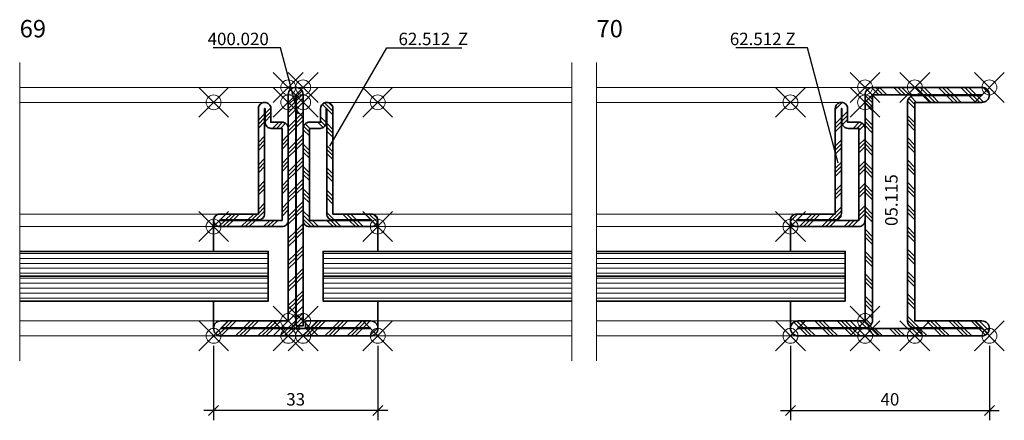
# Model space of a CAD drawing. Units: millimetres. Extents: x -27 to 741, y -11 to 568.
# Drawn here: x 538 to 736, y 476 to 557 of the extents above; entities that cross this region are included whole.
import ezdxf
from ezdxf import colors
from ezdxf.entities.mleader import LeaderData, LeaderLine
from ezdxf.math import Vec2, Vec3

# ---------------------------------------------------------------- set-up
doc = ezdxf.new("R2010")
doc.units = ezdxf.units.MM
doc.header["$PDMODE"] = 35
doc.header["$PDSIZE"] = 3
for name, color, linetype in [('DIM-0', 12, 'Continuous'), ('DIM-0 @ 1', 12, 'Continuous'), ('DIM-LABEL @ 1', 40, 'Continuous'), ('dim_JAG @ 1', 12, 'Continuous')]:
    doc.layers.add(name, color=color, linetype=linetype)
for name, color, linetype, lineweight in [('glass_thick_JAG', 110, 'Continuous', 35), ('hatch_JAG', 116, 'Continuous', 9), ('intersection_JAG', 31, 'JAG-ZIGZAG', 18), ('silicone_thick_JAG', 210, 'Continuous', 35), ('steel_thick_JAG', 130, 'Continuous', 35), ('steel_thin_JAG', 134, 'Continuous', 18), ('text_thick_JAG @ 1', 41, 'Continuous', 35)]:
    doc.layers.add(name, color=color, linetype=linetype, lineweight=lineweight)
doc.layers.add('insertionpoint_JAG', color=3, linetype='Continuous', lineweight=18, plot=False)
doc.styles.add('Jansen', font='arial.ttf', dxfattribs={"width": 0.9, "height": 2.5})
doc.linetypes.add('JAG-ZIGZAG', pattern='A,0.00017,[1,JAG-ZIGZAG,S=1,R=0,X=0,Y=0],-17', length=17.00017)
doc.dimstyles.new('Jansen$0', dxfattribs={"dimtxt": 2.5, "dimasz": 2, "dimexe": 2, "dimexo": 2, "dimtad": 1, "dimdec": 8, "dimdsep": 46, "dimtxsty": 'Jansen', "dimblk": 'OBLIQUE', "dimcen": 2.5, "dimdle": 2, "dimclrd": 256, "dimclre": 256, "dimclrt": 50, "dimadec": 8, "dimazin": 2, "dimtfac": 1, "dimtdec": 8, "dimtix": 1, "dimtmove": 0, "dimatfit": 3, "dimfxl": 1, "dimtfill": 1, "dimarcsym": 0})
pattern_1 = [(0, (-77.0464, -340.0839), (0, 1), [])]
pattern_2 = [(45, (0, 0), (-2.24506, 2.24506), []), (45, (0, 1.5875), (-2.24506, 2.24506), []), (45, (0, 0.7937), (-2.24506, 2.24506), [])]

# ---------------------------------------------------------------- blocks, each defined once
blk = doc.blocks.new('Art-15-Glas-10')
at = {"layer": 'hatch_JAG'}
h = blk.add_hatch(dxfattribs=at)
h.set_pattern_fill('JAG_GLASS', color=256)
h.set_pattern_definition(pattern_1)
h.paths.add_polyline_path([(-4, 9), (-4, 14), (-54, 14), (-54, 9)])
h = blk.add_hatch(dxfattribs=at)
h.set_pattern_fill('JAG_GLASS', color=256)
h.set_pattern_definition(pattern_1)
h.paths.add_polyline_path([(-4, 4), (-4, 9), (-54, 9), (-54, 4)])
at = {"layer": 'glass_thick_JAG'}
for points in [[(-54, 4), (-4, 4), (-4, 14), (-54, 14)], [(-4, 9), (-54, 9)]]:
    blk.add_lwpolyline(points, dxfattribs=at)
at = {"layer": 'insertionpoint_JAG'}
blk.add_point((0, 0), dxfattribs=at)
blk = doc.blocks.new('_Oblique')
at = {"color": 0, "linetype": 'ByBlock', "lineweight": -2}
blk.add_line((-0.5, -0.5), (0.5, 0.5), dxfattribs=at)
blk = doc.blocks.new('*D35')
at = {"layer": 'Defpoints', "color": 0, "ltscale": 0.5, "transparency": 16777216}
for p in [(577.12, 493.33), (610.12, 493.33), (577.12, 478.33)]:
    blk.add_point(p, dxfattribs=at)
at = {"layer": 'DIM-0', "lineweight": -2, "ltscale": 0.5, "transparency": 16777216}
for p, q in [((577.12, 491.33), (577.12, 476.33)), ((610.12, 491.33), (610.12, 476.33)), ((612.12, 478.33), (575.12, 478.33))]:
    blk.add_line(p, q, dxfattribs=at)
at = {"layer": 'DIM-0', "lineweight": -2, "ltscale": 0.5, "transparency": 16777216, "xscale": 2, "yscale": 2, "zscale": 2, "rotation": 180}
blk.add_blockref('_Oblique', (577.12, 478.33), dxfattribs=at)
at = {"layer": 'DIM-0', "lineweight": -2, "ltscale": 0.5, "transparency": 16777216, "xscale": 2, "yscale": 2, "zscale": 2}
blk.add_blockref('_Oblique', (610.12, 478.33), dxfattribs=at)
at = {"layer": 'DIM-0', "color": 50, "ltscale": 0.5, "transparency": 16777216, "insert": (593.62, 480.23), "char_height": 2.5, "attachment_point": 5, "style": 'Jansen', "bg_fill": 3, "box_fill_scale": 1.1, "bg_fill_color": 256, "bg_fill_true_color": 13158600, "bg_fill_transparency": 0}
blk.add_mtext('33', dxfattribs=at)
blk = doc.blocks.new('05115')
at = {"layer": 'hatch_JAG'}
h = blk.add_hatch(dxfattribs=at)
h.set_pattern_fill('JAG_STEEL', color=256)
h.set_pattern_definition(pattern_2)
edge = h.paths.add_edge_path()
edge.add_arc((-13.5, 48.5), 1.5, 90, 180)
edge.add_arc((-13.5, 48.5), 1.5, 180, 270)
edge.add_line((-13.5, 47), (0, 47))
edge.add_line((0, 47), (0, 3))
edge.add_line((0, 3), (-13.5, 3))
edge.add_arc((-13.5, 1.5), 1.5, 90, 180)
edge.add_arc((-13.5, 1.5), 1.5, 180, 270)
edge.add_line((-13.5, 0), (23.5, 0))
edge.add_arc((23.5, 1.5), 1.5, 270, 360)
edge.add_arc((23.5, 1.5), 1.5, 0, 90)
edge.add_line((23.5, 3), (10, 3))
edge.add_line((10, 3), (10, 48.5))
edge.add_arc((8.5, 48.5), 1.5, 0, 90)
edge.add_line((8.5, 50), (-13.5, 50))
edge = h.paths.add_edge_path(flags=16)
edge.add_line((-13.5, 48.5), (-13.5, 48.4))
edge.add_line((-13.5, 48.4), (0, 48.4))
edge.add_arc((0, 46.9), 1.5, 0, 90, ccw=False)
edge.add_line((1.5, 46.9), (1.5, 3.1))
edge.add_arc((0, 3.1), 1.5, -90, 0, ccw=False)
edge.add_line((0, 1.6), (-13.5, 1.6))
edge.add_line((-13.5, 1.6), (-13.5, 1.5))
edge.add_line((-13.5, 1.5), (23.5, 1.5))
edge.add_line((23.5, 1.5), (23.5, 1.6))
edge.add_line((23.5, 1.6), (10, 1.6))
edge.add_arc((10, 3.1), 1.5, 180, 270, ccw=False)
edge.add_line((8.5, 3.1), (8.5, 48.5))
edge.add_line((8.5, 48.5), (-13.5, 48.5))
at = {"layer": 'insertionpoint_JAG'}
for p in [(-15, 50), (0, 50), (10, 50), (-15, 0), (10, 0), (25, 0), (0, 0)]:
    blk.add_point(p, dxfattribs=at)
at = {"layer": 'steel_thick_JAG'}
for points in [[(-13.5, 50, 0.414214), (-15, 48.5, 0.414214), (-13.5, 47), (0, 47), (0, 3), (-13.5, 3, 0.414214), (-15, 1.5, 0.414214), (-13.5, 0), (23.5, 0, 0.414214), (25, 1.5), (25, 1.5, 0.414214), (23.5, 3), (10, 3), (10, 48.5, 0.414214), (8.5, 50)], [(-13.5, 48.5), (-13.5, 48.4), (0, 48.4, -0.414214), (1.5, 46.9), (1.5, 3.1, -0.414214), (0, 1.6), (-13.5, 1.6), (-13.5, 1.5), (23.5, 1.5), (23.5, 1.6), (10, 1.6, -0.414214), (8.5, 3.1), (8.5, 48.5)]]:
    blk.add_lwpolyline(points, format="xyb", close=True, dxfattribs=at)
blk = doc.blocks.new('*D36')
at = {"layer": 'Defpoints', "color": 0, "ltscale": 0.5, "transparency": 16777216}
for p in [(693.12, 493.33), (733.12, 493.33), (733.12, 478.33)]:
    blk.add_point(p, dxfattribs=at)
at = {"layer": 'DIM-0', "lineweight": -2, "ltscale": 0.5, "transparency": 16777216}
for p, q in [((693.12, 491.33), (693.12, 476.33)), ((733.12, 491.33), (733.12, 476.33)), ((691.12, 478.33), (735.12, 478.33))]:
    blk.add_line(p, q, dxfattribs=at)
at = {"layer": 'DIM-0', "lineweight": -2, "ltscale": 0.5, "transparency": 16777216, "xscale": 2, "yscale": 2, "zscale": 2, "rotation": 180}
blk.add_blockref('_Oblique', (693.12, 478.33), dxfattribs=at)
at = {"layer": 'DIM-0', "lineweight": -2, "ltscale": 0.5, "transparency": 16777216, "xscale": 2, "yscale": 2, "zscale": 2}
blk.add_blockref('_Oblique', (733.12, 478.33), dxfattribs=at)
at = {"layer": 'DIM-0', "color": 50, "ltscale": 0.5, "transparency": 16777216, "insert": (713.12, 480.23), "char_height": 2.5, "attachment_point": 5, "style": 'Jansen', "bg_fill": 3, "box_fill_scale": 1.1, "bg_fill_color": 256, "bg_fill_true_color": 13158600, "bg_fill_transparency": 0}
blk.add_mtext('40', dxfattribs=at)
blk = doc.blocks.new('400020')
at = {"layer": 'hatch_JAG'}
h = blk.add_hatch(dxfattribs=at)
h.set_pattern_fill('JAG_STEEL', color=256)
h.set_pattern_definition(pattern_2)
edge = h.paths.add_edge_path()
edge.add_arc((1.6, 48.6), 1.4, 0, 94.096)
edge.add_arc((1.4, 48.6), 1.4, 85.904, 180)
edge.add_line((0, 48.6), (0, 3))
edge.add_line((0, 3), (-13.6, 3))
edge.add_arc((-13.6, 1.6), 1.4, 90, 184.096)
edge.add_arc((-13.6, 1.4), 1.4, 175.904, 270)
edge.add_line((-13.6, 0), (16.6, 0))
edge.add_arc((16.6, 1.4), 1.4, 270, 364.096)
edge.add_arc((16.6, 1.6), 1.4, 355.904, 450)
edge.add_line((16.6, 3), (3.5, 3))
edge.add_line((3.5, 3), (3.5, 1.6))
edge.add_line((3.5, 1.6), (16.5, 1.6))
edge.add_line((16.5, 1.6), (16.5, 1.5))
edge.add_line((16.5, 1.5), (-13.5, 1.5))
edge.add_line((-13.5, 1.5), (-13.5, 1.6))
edge.add_line((-13.5, 1.6), (0.1, 1.6))
edge.add_arc((0.1, 3), 1.4, 270, 360)
edge.add_line((1.5, 3), (1.5, 48.5))
edge.add_line((1.5, 48.5), (1.6, 48.5))
edge.add_line((1.6, 48.5), (1.6, 2))
edge.add_line((1.6, 2), (3, 2))
edge.add_line((3, 2), (3, 48.6))
at = {"layer": 'insertionpoint_JAG'}
for p in [(0, 50), (3, 50), (-15, 0), (0, 0), (3, 0), (18, 0)]:
    blk.add_point(p, dxfattribs=at)
at = {"layer": 'steel_thick_JAG'}
blk.add_lwpolyline([(3, 48.6, 0.435311), (1.5, 50, 0.435311), (0, 48.6), (0, 3), (-13.6, 3, 0.435311), (-15, 1.5, 0.435311), (-13.6, 0), (16.6, 0, 0.435311), (18, 1.5, 0.435311), (16.6, 3), (3.5, 3), (3.5, 1.6), (16.5, 1.6), (16.5, 1.5), (-13.5, 1.5), (-13.5, 1.6), (0.1, 1.6, 0.414214), (1.5, 3), (1.5, 48.5), (1.6, 48.5), (1.6, 2), (3, 2)], format="xyb", close=True, dxfattribs=at)
blk = doc.blocks.new('_None')
blk = doc.blocks.new('62512Z')
at = {"layer": 'hatch_JAG'}
h = blk.add_hatch(dxfattribs=at)
h.set_pattern_fill('JAG_STEEL', color=256, angle=90)
h.set_pattern_definition([(135, (0, 0), (-2.24506, -2.24506), []), (135, (-1.5875, 1e-16), (-2.24506, -2.24506), []), (135, (-0.7937, 5e-17), (-2.24506, -2.24506), [])])
edge = h.paths.add_edge_path(flags=16)
edge.add_arc((6, -22.4), 1.25, 180, 270)
edge.add_line((6, -23.65), (13.75, -23.65))
edge.add_line((13.75, -23.65), (13.75, -23.75))
edge.add_line((13.75, -23.75), (1.25, -23.75))
edge.add_line((1.25, -23.75), (1.25, -5.25))
edge.add_line((1.25, -5.25), (3.4, -5.25))
edge.add_arc((3.4, -4), 1.25, 270, 360)
edge.add_line((4.65, -4), (4.65, -1.25))
edge.add_line((4.65, -1.25), (4.75, -1.25))
edge.add_line((4.75, -1.25), (4.75, -22.4))
edge = h.paths.add_edge_path()
edge.add_line((1.25, -4), (3.5, -4))
edge.add_line((3.5, -4), (3.5, -1.25))
edge.add_arc((4.75, -1.25), 1.25, 90, 180, ccw=False)
edge.add_arc((4.75, -1.25), 1.25, 0, 90, ccw=False)
edge.add_line((6, -1.25), (6, -22.5))
edge.add_line((6, -22.5), (13.75, -22.5))
edge.add_arc((13.75, -23.75), 1.25, 0, 90, ccw=False)
edge.add_arc((13.75, -23.75), 1.25, -90, 0, ccw=False)
edge.add_line((13.75, -25), (1.25, -25))
edge.add_arc((1.25, -23.75), 1.25, 180, 270, ccw=False)
edge.add_line((0, -23.75), (0, -5.25))
edge.add_arc((1.25, -5.25), 1.25, 90, 180, ccw=False)
at = {"layer": 'insertionpoint_JAG'}
for p in [(0, 0), (15, 0), (15, -25)]:
    blk.add_point(p, dxfattribs=at)
at = {"layer": 'steel_thick_JAG'}
for points in [[(1.25, -4), (3.5, -4), (3.5, -1.25, -0.414214), (4.75, 0), (4.75, 0, -0.414214), (6, -1.25), (6, -22.5), (13.75, -22.5, -0.414214), (15, -23.75), (15, -23.75, -0.414214), (13.75, -25), (1.25, -25, -0.414214), (0, -23.75), (0, -5.25, -0.414214)], [(4.75, -22.4, 0.414214), (6, -23.65), (13.75, -23.65), (13.75, -23.75), (1.25, -23.75), (1.25, -5.25), (3.4, -5.25, 0.414214), (4.65, -4), (4.65, -1.25), (4.75, -1.25)]]:
    blk.add_lwpolyline(points, format="xyb", close=True, dxfattribs=at)

msp = doc.modelspace()

# ---------------------------------------------------------------- linework, layer by layer
at = {"layer": 'intersection_JAG', "ltscale": 0.5}
for points in [[(538.12199941, 488.32575341), (538.12199941, 548.32575341)], [(649.12199941, 488.32575341), (649.12199941, 548.32575341)], [(654.12199941, 488.32575341), (654.12199941, 548.32575341)]]:
    msp.add_lwpolyline(points, dxfattribs=at)
at = {"layer": 'silicone_thick_JAG'}
for points in [[(577.12199941, 516.82575341), (577.12199941, 510.32575341)], [(610.12199941, 516.82575341), (610.12199941, 510.32575341)], [(693.12199941, 516.82575341), (693.12199941, 510.32575341)], [(577.12199941, 494.82575341), (577.12199941, 500.32575341)], [(610.12199941, 494.82575341), (610.12199941, 500.32575341)], [(693.12199941, 494.82575341), (693.12199941, 500.32575341)]]:
    msp.add_lwpolyline(points, dxfattribs=at)
at = {"layer": 'steel_thin_JAG'}
for points in [[(593.62199941, 543.32575341), (538.12199941, 543.32575341)], [(593.62199941, 543.32575341), (649.12199941, 543.32575341)], [(709.62199941, 543.32575341), (654.12199941, 543.32575341)], [(587.37199941, 540.32575341), (538.12199941, 540.32575341)], [(599.87199941, 540.32575341), (649.12199941, 540.32575341)], [(703.37199941, 540.32575341), (654.12199941, 540.32575341)], [(538.12199941, 517.82575341), (578.62199941, 517.82575341)], [(649.12199941, 517.82575341), (608.62199941, 517.82575341)], [(654.12199941, 517.82575341), (694.62199941, 517.82575341)], [(538.12199941, 515.32575341), (578.62199941, 515.32575341)], [(649.12199941, 515.32575341), (608.62199941, 515.32575341)], [(654.12199941, 515.32575341), (694.62199941, 515.32575341)], [(578.62199941, 496.32575341), (538.12199941, 496.32575341)], [(608.62199941, 496.32575341), (649.12199941, 496.32575341)], [(694.62199941, 496.32575341), (654.12199941, 496.32575341)], [(578.62199941, 493.32575341), (538.12199941, 493.32575341)], [(608.62199941, 493.32575341), (649.12199941, 493.32575341)], [(694.62199941, 493.32575341), (654.12199941, 493.32575341)]]:
    msp.add_lwpolyline(points, dxfattribs=at)

# ---------------------------------------------------------------- block references
at = {"ltscale": 0.5, "xscale": -1}
msp.add_blockref('05115', (718.12199941, 493.32575341), dxfattribs=at)
at = {"xscale": -1}
for name, p in [('62512Z', (592.12199941, 540.32575341)), ('62512Z', (708.12199941, 540.32575341)), ('Art-15-Glas-10', (595.12199941, 496.32575341))]:
    msp.add_blockref(name, p, dxfattribs=at)
for name, p in [('62512Z', (595.12199941, 540.32575341)), ('Art-15-Glas-10', (592.12199941, 496.32575341)), ('Art-15-Glas-10', (708.12199941, 496.32575341))]:
    msp.add_blockref(name, p)

# ---------------------------------------------------------------- texts
at = {"layer": 'DIM-LABEL @ 1', "char_height": 3.5, "attachment_point": 1, "style": 'Jansen'}
for s, insert in [('69', (538.12199941, 556.89976433)), ('70', (654.12199941, 556.89976433))]:
    msp.add_mtext_dynamic_manual_height_columns(s, width=5.9686530778, gutter_width=12.5, heights=[0], dxfattribs=dict(at, insert=insert))
at = {"layer": 'text_thick_JAG @ 1', "insert": (712.16096521, 515.43817116), "char_height": 2.5, "attachment_point": 1, "rotation": 90, "style": 'Jansen'}
msp.add_mtext_dynamic_manual_height_columns('05.115', width=13.6134058697, gutter_width=12.5, heights=[0], dxfattribs=at)

# ---------------------------------------------------------------- leaders
at = {"layer": 'dim_JAG @ 1', "ltscale": 0.5}
ml = msp.add_multileader_mtext('Standard', dxfattribs=at)
ml.set_content('400.020', color=2, style='Jansen')
ml.set_leader_properties(color=12)
ml.set_arrow_properties(name='NONE')
ml.build(insert=Vec2(0, 0))
ml.multileader.update_dxf_attribs({"text_left_attachment_type": 5, "text_right_attachment_type": 5, "dogleg_length": 0.36, "arrow_head_size": 2.5})
ctx = ml.context
ctx.base_point, ctx.char_height, ctx.arrow_head_size, ctx.plane_origin = Vec3(575.04511007, 551.32575341), 2.5, 2.5, Vec3(594.15480546, 537.97258904)
ctx.left_attachment, ctx.right_attachment, ctx.text_align_type = 5, 5, 2
notes = []
notes.append((ctx, [(0, (1, 1, 0), (590.57683585, 551.32575341), (-1, 0), 0.36, [(0, [(594.15480546, 537.97258904)], 0, [])])]))
ctx.mtext.insert, ctx.mtext.alignment, ctx.mtext.flow_direction = Vec3(588.21683585, 554.33598534), 3, 5
ml = msp.add_multileader_mtext('Standard', dxfattribs=at)
ml.set_content('62.512  Z', color=2, style='Jansen')
ml.set_leader_properties(color=12)
ml.set_arrow_properties(name='NONE')
ml.build(insert=Vec2(0, 0))
ml.multileader.update_dxf_attribs({"text_left_attachment_type": 5, "text_right_attachment_type": 5, "dogleg_length": 0.36, "arrow_head_size": 2.5})
ctx = ml.context
ctx.base_point, ctx.char_height, ctx.arrow_head_size, ctx.plane_origin = Vec3(612.3000417, 551.32575341), 2.5, 2.5, Vec3(600.49877223, 531.50889338)
ctx.left_attachment, ctx.right_attachment = 5, 5
notes.append((ctx, [(0, (1, 1, 0), (611.9400417, 551.32575341), (1, 0), 0.36, [(0, [(600.49877223, 531.50889338)], 0, [])])]))
ctx.mtext.insert, ctx.mtext.flow_direction = Vec3(614.3000417, 554.33598534), 5
ml = msp.add_multileader_mtext('Standard', dxfattribs=at)
ml.set_content('62.512 Z', color=2, style='Jansen')
ml.set_leader_properties(color=12)
ml.set_arrow_properties(name='NONE')
ml.build(insert=Vec2(0, 0))
ml.multileader.update_dxf_attribs({"text_left_attachment_type": 5, "text_right_attachment_type": 5, "dogleg_length": 0.36, "arrow_head_size": 2.5})
ctx = ml.context
ctx.base_point, ctx.char_height, ctx.arrow_head_size, ctx.plane_origin = Vec3(679.94577191, 551.32575341), 2.5, 2.5, Vec3(702.74157236, 528.09365195)
ctx.left_attachment, ctx.right_attachment, ctx.text_align_type = 5, 5, 2
notes.append((ctx, [(0, (1, 1, 0), (696.51654953, 551.32575341), (-1, 0), 0.36, [(0, [(702.74157236, 528.09365195)], 0, [])])]))
ctx.mtext.insert, ctx.mtext.alignment, ctx.mtext.flow_direction = Vec3(694.15654953, 554.33598534), 3, 5
for ctx, leaders in notes:
    for number, flags, end, landing, length, lines in leaders:
        leader = LeaderData()
        leader.index, (leader.has_last_leader_line, leader.has_dogleg_vector, leader.attachment_direction) = number, flags
        leader.last_leader_point, leader.dogleg_vector, leader.dogleg_length = Vec3(end), Vec3(landing), length
        for number, points, colour, breaks in lines:
            line = LeaderLine()
            line.index, line.vertices, line.color, line.breaks = number, Vec3.list(points), colors.encode_raw_color(colour), breaks
            leader.lines.append(line)
        ctx.leaders.append(leader)

# ---------------------------------------------------------------- next in the draw order: dimensions: what is measured, and where the dimension line sits
at = {"layer": 'DIM-0 @ 1', "ltscale": 0.5}
for base, p1, p2, picture, middle in [((577.1219994075, 478.3257534148), (610.1219994075, 493.3257534148), (577.1219994075, 493.3257534148), '*D35', (593.6219994075, 480.2280385444)), ((733.1219994075, 478.3257534148), (693.1219994075, 493.3257534148), (733.1219994075, 493.3257534148), '*D36', (713.1219994075, 480.2271858841))]:
    dim = msp.add_linear_dim(base=base, p1=p1, p2=p2, angle=180, dimstyle='Jansen$0', override={"dimscale": 1, "dimtix": 1, "dimtofl": 1, "dimtmove": 0, "dimatfit": 3}, dxfattribs=at)
    dim.commit()
    dim.dimension.update_dxf_attribs({"geometry": picture, "text_midpoint": middle})

# ---------------------------------------------------------------- next in the draw order: block references
at = {"ltscale": 0.5}
msp.add_blockref('400020', (592.12199941, 493.32575341), dxfattribs=at)

doc.saveas('drawing.dxf')
